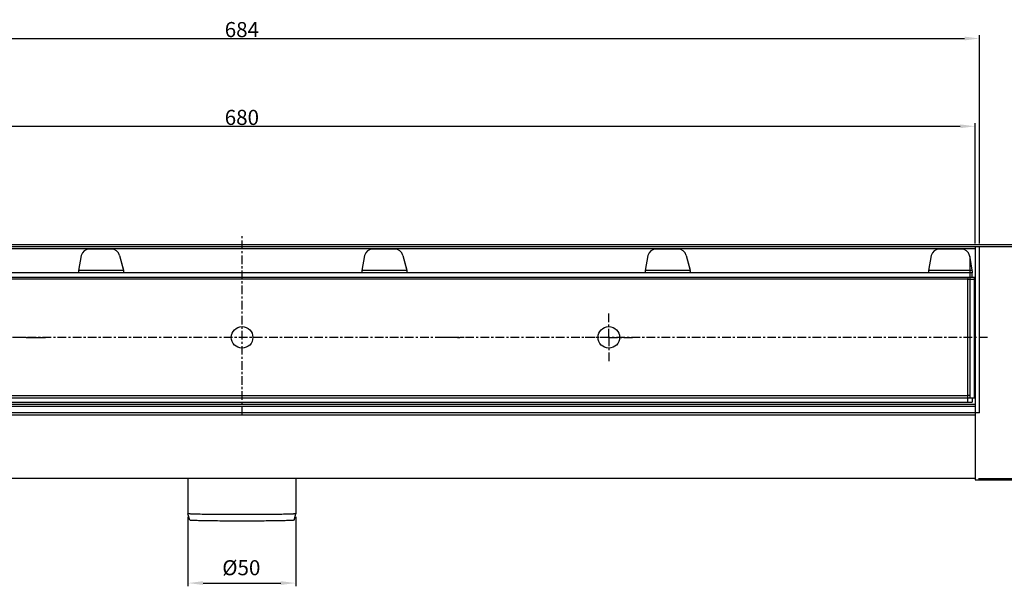
# Model space of a CAD drawing. Units: millimetres. Extents: x 2717 to 3818, y 1248 to 1801.
# Drawn here: x 2987 to 3443, y 1248 to 1510 of the extents above; entities that cross this region are included whole.
import ezdxf

# ---------------------------------------------------------------- set-up
doc = ezdxf.new("R2010")
doc.units = ezdxf.units.MM
doc.linetypes.add('CENTER', pattern=[7, 4, -1, 1, -1])
doc.layers.add('AM_5', color=3, linetype='Continuous', lineweight=25)
for name, color, linetype in [('BEZUGSACHSEN', 7, 'Continuous'), ('FASEN', 7, 'Continuous'), ('RUNDUNGEN', 7, 'Continuous'), ('TEIL_STARTBEZUEGE', 7, 'Continuous')]:
    doc.layers.add(name, color=color, linetype=linetype)
doc.styles.add('ACISOGDT', font='amgdt.shx', dxfattribs={"bigfont": 'bigfont.shx'})
doc.styles.get("Standard").update_dxf_attribs({"font": 'ISOCP.SHX'})
doc.dimstyles.new('STANDARD$0', dxfattribs={"dimtxt": 3.5, "dimasz": 3.5, "dimexe": 1.5, "dimexo": 1.5, "dimtad": 1, "dimdec": 3, "dimdsep": 46, "dimtxsty": 'STANDARD', "dimblk": '_FILLED', "dimblk1": '_FILLED', "dimblk2": '_FILLED', "dimcen": 0.09, "dimclrt": 5, "dimadec": 0, "dimazin": 0, "dimtol": 1, "dimtp": 0.005, "dimtm": 0.005, "dimtfac": 1, "dimtdec": 3, "dimtofl": 0, "dimtmove": 0, "dimatfit": 3, "dimldrblk": '_FILLED', "dimfxl": 1, "dimtolj": 1, "dimarcsym": 0})

# ---------------------------------------------------------------- blocks, each defined once
blk = doc.blocks.new('_FILLED')
at = {"color": 0, "linetype": 'ByBlock'}
blk.add_solid([(0, 0), (-1, 0.125), (-1, -0.125)], dxfattribs=at)
blk = doc.blocks.new('*D5')
at = {"layer": 'AM_5', "color": 0, "lineweight": -2}
for p, q in [((2749.84, 1406.47), (2749.84, 1462.35)), ((2756.84, 1460.85), (3422.84, 1460.85)), ((3429.84, 1406.47), (3429.84, 1462.35))]:
    blk.add_line(p, q, dxfattribs=at)
at = {"layer": 'Defpoints', "color": 0}
for p in [(3429.84, 1460.85), (2749.84, 1404.97), (3429.84, 1404.97)]:
    blk.add_point(p, dxfattribs=at)
at = {"layer": 'AM_5', "color": 0, "lineweight": -2, "xscale": 7, "yscale": 7, "zscale": 7, "rotation": 180}
blk.add_blockref('_FILLED', (2749.84, 1460.85), dxfattribs=at)
at = {"layer": 'AM_5', "color": 0, "lineweight": -2, "xscale": 7, "yscale": 7, "zscale": 7}
blk.add_blockref('_FILLED', (3429.84, 1460.85), dxfattribs=at)
at = {"layer": 'AM_5', "color": 2, "insert": (3089.84, 1464.98), "char_height": 7, "attachment_point": 5, "style": 'ACISOGDT'}
blk.add_mtext('\\A1;680', dxfattribs=at)
blk = doc.blocks.new('*D6')
at = {"layer": 'AM_5', "color": 0, "lineweight": -2}
for p, q in [((2747.84, 1406.47), (2747.84, 1503.07)), ((3431.84, 1406.47), (3431.84, 1503.07)), ((2754.84, 1501.57), (3424.84, 1501.57))]:
    blk.add_line(p, q, dxfattribs=at)
at = {"layer": 'Defpoints', "color": 0}
for p in [(3431.84, 1501.57), (2747.84, 1404.97), (3431.84, 1404.97)]:
    blk.add_point(p, dxfattribs=at)
at = {"layer": 'AM_5', "color": 0, "lineweight": -2, "xscale": 7, "yscale": 7, "zscale": 7, "rotation": 180}
blk.add_blockref('_FILLED', (2747.84, 1501.57), dxfattribs=at)
at = {"layer": 'AM_5', "color": 0, "lineweight": -2, "xscale": 7, "yscale": 7, "zscale": 7}
blk.add_blockref('_FILLED', (3431.84, 1501.57), dxfattribs=at)
at = {"layer": 'AM_5', "color": 2, "insert": (3089.84, 1505.7), "char_height": 7, "attachment_point": 5, "style": 'ACISOGDT'}
blk.add_mtext('\\A1;684', dxfattribs=at)
blk = doc.blocks.new('*D8')
at = {"layer": 'AM_5', "color": 0, "lineweight": -2}
for p, q in [((3064.84, 1279.69), (3064.84, 1247.53)), ((3114.84, 1279.69), (3114.84, 1247.53)), ((3071.84, 1249.03), (3107.84, 1249.03))]:
    blk.add_line(p, q, dxfattribs=at)
at = {"layer": 'Defpoints', "color": 0}
for p in [(3064.84, 1281.19), (3114.84, 1281.19), (3114.84, 1249.03)]:
    blk.add_point(p, dxfattribs=at)
at = {"layer": 'AM_5', "color": 0, "lineweight": -2, "xscale": 7, "yscale": 7, "zscale": 7, "rotation": 180}
blk.add_blockref('_FILLED', (3064.84, 1249.03), dxfattribs=at)
at = {"layer": 'AM_5', "color": 0, "lineweight": -2, "xscale": 7, "yscale": 7, "zscale": 7}
blk.add_blockref('_FILLED', (3114.84, 1249.03), dxfattribs=at)
at = {"layer": 'AM_5', "color": 2, "insert": (3089.58, 1256.16), "char_height": 7, "attachment_point": 5, "style": 'ACISOGDT'}
blk.add_mtext('\\A1;%%c50', dxfattribs=at)
blk = doc.blocks.new('*D9')
at = {"layer": 'AM_5', "color": 0, "lineweight": -2}
for p, q in [((3463.84, 1405.97), (3502.29, 1405.97)), ((3500.79, 1304.47), (3500.79, 1398.97)), ((3431.34, 1297.47), (3502.29, 1297.47))]:
    blk.add_line(p, q, dxfattribs=at)
at = {"layer": 'Defpoints', "color": 0}
for p in [(3462.34, 1405.97), (3500.79, 1405.97), (3429.84, 1297.47)]:
    blk.add_point(p, dxfattribs=at)
at = {"layer": 'AM_5', "color": 0, "lineweight": -2, "xscale": 7, "yscale": 7, "zscale": 7}
for p, rotation in [((3500.79, 1405.97), 90), ((3500.79, 1297.47), 270)]:
    blk.add_blockref('_FILLED', p, dxfattribs=dict(at, rotation=rotation))
at = {"layer": 'AM_5', "color": 2, "insert": (3492.69, 1353.07), "char_height": 7, "attachment_point": 5, "rotation": 90}
blk.add_mtext('\\A1;108.5', dxfattribs=at)

msp = doc.modelspace()

# ---------------------------------------------------------------- linework, layer by layer
at = {"color": 9, "linetype": 'Continuous'}
for p, q in [((3019.222, 1403.905), (3019.222, 1403.952)), ((3029.222, 1403.952), (3019.222, 1403.952)), ((3029.365, 1403.905), (3029.365, 1403.952)), ((3150.572, 1403.905), (3150.572, 1403.952)), ((3160.715, 1403.905), (3160.715, 1403.952)), ((3281.922, 1403.905), (3281.922, 1403.952)), ((3292.065, 1403.905), (3292.065, 1403.952)), ((3413.272, 1403.905), (3413.272, 1403.952)), ((3423.272, 1403.905), (3413.272, 1403.905)), ((3423.415, 1403.905), (3423.415, 1403.952)), ((3015.358, 1400.943), (3014.143, 1394.013)), ((3033.157, 1400.944), (3033.157, 1400.992)), ((3146.708, 1400.943), (3145.493, 1394.013)), ((3164.507, 1400.944), (3164.507, 1400.992)), ((3278.058, 1400.943), (3276.843, 1394.013)), ((3295.857, 1400.944), (3295.857, 1400.992)), ((3295.857, 1400.992), (3297.717, 1394.06)), ((3409.408, 1400.943), (3408.193, 1394.013)), ((3427.207, 1400.944), (3427.207, 1400.992)), ((3427.443, 1334.966), (3427.443, 1400.067)), ((3428.416, 1394.174), (3427.443, 1400.067)), ((3428.443, 1392.966), (2751.443, 1392.966)), ((3014.143, 1394.013), (3014.143, 1392.966)), ((3035.017, 1394.013), (3014.143, 1394.013)), ((3034.373, 1396.414), (3034.373, 1396.461)), ((3035.017, 1394.013), (3035.017, 1392.966)), ((3166.367, 1394.013), (3145.493, 1394.013)), ((3145.493, 1394.013), (3145.493, 1392.966)), ((3165.723, 1396.414), (3165.723, 1396.461)), ((3166.367, 1394.013), (3166.367, 1392.966)), ((3297.717, 1394.013), (3276.843, 1394.013)), ((3276.843, 1394.013), (3276.843, 1392.966)), ((3297.073, 1396.414), (3297.073, 1396.461)), ((3427.443, 1394.013), (3408.193, 1394.013)), ((3408.193, 1394.013), (3408.193, 1392.966)), ((3428.443, 1393.848), (3428.443, 1392.966)), ((3428.443, 1390.966), (3428.443, 1392.966)), ((2750.443, 1390.966), (3429.443, 1390.966)), ((3426.443, 1389.966), (2753.443, 1389.966)), ((3426.443, 1390.966), (3426.443, 1389.966)), ((3426.443, 1389.966), (3429.443, 1389.966)), ((3426.443, 1335.966), (3426.443, 1389.966)), ((3429.443, 1334.966), (3429.443, 1390.966)), ((2750.443, 1334.966), (3429.443, 1334.966)), ((2751.443, 1332.966), (3428.443, 1332.966)), ((2753.443, 1335.966), (3426.443, 1335.966)), ((3427.443, 1335.966), (3426.443, 1335.966)), ((3426.443, 1332.966), (3426.443, 1335.966)), ((3428.443, 1334.966), (3428.443, 1332.966)), ((3429.842, 1331.901), (2749.842, 1331.901)), ((3429.842, 1326.966), (2749.842, 1326.966))]:
    msp.add_line(p, q, dxfattribs=at)
at = {"color": 3, "linetype": 'Continuous'}
for p, q in [((3029.222, 1403.905), (3019.222, 1403.905)), ((3160.572, 1403.905), (3150.572, 1403.905)), ((3291.922, 1403.905), (3281.922, 1403.905)), ((3033.157, 1400.944), (3035.017, 1394.013)), ((3164.507, 1400.944), (3166.367, 1394.013)), ((3295.857, 1400.944), (3297.717, 1394.013)), ((3427.443, 1400.067), (3427.207, 1400.944)), ((3297.717, 1394.013), (3297.717, 1393.919))]:
    msp.add_line(p, q, dxfattribs=at)
at = {"color": 7, "linetype": 'Continuous'}
for p, q in [((3029.222, 1403.905), (3029.222, 1403.952)), ((3160.572, 1403.952), (3150.572, 1403.952)), ((3160.572, 1403.905), (3160.572, 1403.952)), ((3291.922, 1403.952), (3281.922, 1403.952)), ((3291.922, 1403.905), (3291.922, 1403.952)), ((3423.272, 1403.952), (3413.272, 1403.952)), ((3423.272, 1403.905), (3423.272, 1403.952)), ((3015.358, 1400.943), (3015.358, 1400.99)), ((3033.157, 1400.992), (3035.017, 1394.06)), ((3146.708, 1400.943), (3146.708, 1400.99)), ((3164.507, 1400.992), (3166.367, 1394.06)), ((3278.058, 1400.943), (3278.058, 1400.99)), ((3409.408, 1400.943), (3409.408, 1400.99)), ((3427.443, 1400.114), (3427.207, 1400.992)), ((2990.086, 1362.964), (2998.829, 1362.966)), ((3189.597, 1362.967), (3180.855, 1362.966)), ((3189.849, 1362.966), (3189.597, 1362.967)), ((3429.842, 1330.966), (2749.842, 1330.966)), ((3429.842, 1330.878), (3429.842, 1328.053)), ((3429.842, 1327.966), (2749.842, 1327.966)), ((3429.842, 1327.966), (3429.842, 1296.966)), ((3429.842, 1297.466), (2749.842, 1297.466)), ((3064.842, 1297.466), (3064.842, 1281.191)), ((3114.842, 1297.466), (3114.842, 1281.191))]:
    msp.add_line(p, q, dxfattribs=at)
at = {"color": 9, "linetype": 'Continuous'}
for centre in [(3089.943, 1362.966), (3259.943, 1362.966)]:
    msp.add_circle(centre, 5, dxfattribs=at)
at = {"color": 7, "linetype": 'Continuous'}
for centre, radius, start, end in [((3019.22, 1399.953), 3.999, 89.97785, 164.97384), ((3029.294, 1399.948), 4.005, 88.97128, 91.02872), ((3029.295, 1399.954), 3.999, 15.04171, 88.9933), ((3150.57, 1399.953), 3.999, 89.97785, 164.97384), ((3160.644, 1399.948), 4.005, 88.97128, 91.02872), ((3160.645, 1399.954), 3.999, 15.04171, 88.9933), ((3281.92, 1399.953), 3.999, 89.97785, 164.97384), ((3291.994, 1399.948), 4.005, 88.97128, 91.02872), ((3291.995, 1399.954), 3.999, 15.04171, 88.9933), ((3413.27, 1399.953), 3.999, 89.97785, 164.97384), ((3423.344, 1399.948), 4.005, 88.97128, 91.02872), ((3423.345, 1399.954), 3.999, 15.04171, 88.9933), ((3252.511, 1393.75), 45.205, 359.00443, 359.1261)]:
    msp.add_arc(centre, radius, start, end, dxfattribs=at)
at = {"color": 9, "linetype": 'Continuous'}
for centre, radius, start, end in [((3019.22, 1399.906), 3.999, 89.97785, 164.97384), ((3029.295, 1399.907), 3.999, 15.04171, 88.9933), ((3150.57, 1399.906), 3.999, 89.97785, 164.97384), ((3160.645, 1399.907), 3.999, 15.04171, 88.9933), ((3281.92, 1399.906), 3.999, 89.97785, 164.97384), ((3291.995, 1399.907), 3.999, 15.04171, 88.9933), ((3413.27, 1399.906), 3.999, 89.97785, 164.97384), ((3423.345, 1399.907), 3.999, 15.04171, 88.9933), ((3281.679, 1393.963), 16.037, 359.17197, 359.84203)]:
    msp.add_arc(centre, radius, start, end, dxfattribs=at)
at = {"color": 3, "linetype": 'Continuous'}
for centre in [(3029.294, 1399.901), (3160.644, 1399.901), (3291.994, 1399.901), (3423.344, 1399.901)]:
    msp.add_arc(centre, 4.005, 88.97128, 91.02872, dxfattribs=at)
at = {"color": 9, "linetype": 'Continuous'}
msp.add_open_spline([(3297.715, 1393.731), (3297.714, 1393.629), (3297.71, 1393.483), (3297.702, 1393.3), (3297.695, 1393.187), (3297.687, 1393.097), (3297.678, 1393.027), (3297.67, 1392.991), (3297.662, 1392.966), (3297.657, 1392.966)], degree=3, knots=[0, 0, 0, 0, 0.3955719, 0.567137, 0.7147615, 0.8343753, 0.9227594, 0.9777877, 1, 1, 1, 1], dxfattribs=at)
at = {"color": 7, "linetype": 'Continuous'}
msp.add_open_spline([(2989.835, 1362.967), (2989.844, 1362.966), (2989.928, 1362.965), (2990.012, 1362.964), (2990.086, 1362.964)], degree=3, knots=[0, 0, 0, 0, 0.1111805, 1, 1, 1, 1], dxfattribs=at)
at = {"layer": 'BEZUGSACHSEN', "color": 7, "linetype": 'CENTER'}
for q in [(3259.943, 1373.966), (3248.943, 1362.966), (3270.943, 1362.966), (3259.943, 1351.966)]:
    msp.add_line((3259.943, 1362.966), q, dxfattribs=at)
at = {"layer": 'FASEN', "color": 7, "linetype": 'Continuous'}
for p, q in [((3064.842, 1281.189), (3064.842, 1281.191)), ((3065.646, 1278.19), (3064.842, 1281.189)), ((3114.038, 1278.19), (3114.841, 1281.189)), ((3114.842, 1281.191), (3114.841, 1281.189))]:
    msp.add_line(p, q, dxfattribs=at)
for points, knots in [([(3089.842, 1280.755), (3088.221, 1280.755), (3085.041, 1280.76), (3080.423, 1280.784), (3076.771, 1280.817), (3074.072, 1280.852), (3072.262, 1280.88), (3070.62, 1280.911), (3069.162, 1280.945), (3067.902, 1280.981), (3066.981, 1281.013), (3066.353, 1281.041), (3065.965, 1281.061), (3065.634, 1281.082), (3065.361, 1281.102), (3065.149, 1281.122), (3064.988, 1281.141), (3064.901, 1281.162), (3064.845, 1281.176), (3064.842, 1281.189)], [0, 0, 0, 0, 0.1943957, 0.3813613, 0.5537744, 0.6324319, 0.7050384, 0.7708987, 0.8293817, 0.8799318, 0.9220655, 0.9398477, 0.9553822, 0.9686352, 0.9795741, 0.9881762, 0.9944306, 0.9983397, 1, 1, 1, 1]), ([(3089.842, 1277.769), (3088.273, 1277.769), (3085.195, 1277.775), (3080.726, 1277.798), (3077.191, 1277.83), (3074.579, 1277.863), (3072.827, 1277.89), (3071.238, 1277.921), (3069.827, 1277.953), (3068.607, 1277.988), (3067.716, 1278.02), (3067.108, 1278.047), (3066.733, 1278.066), (3066.413, 1278.086), (3066.148, 1278.105), (3065.943, 1278.125), (3065.788, 1278.143), (3065.703, 1278.163), (3065.649, 1278.177), (3065.646, 1278.19)], [0, 0, 0, 0, 0.1943945, 0.3813594, 0.5537719, 0.6324291, 0.7050354, 0.7708956, 0.8293787, 0.8799291, 0.9220631, 0.9398455, 0.9553803, 0.9686335, 0.9795727, 0.9881752, 0.9944299, 0.9983393, 1, 1, 1, 1]), ([(3114.841, 1281.189), (3114.838, 1281.176), (3114.782, 1281.162), (3114.695, 1281.141), (3114.534, 1281.122), (3114.322, 1281.102), (3114.049, 1281.082), (3113.718, 1281.061), (3113.331, 1281.041), (3112.702, 1281.013), (3111.781, 1280.981), (3110.521, 1280.945), (3109.064, 1280.911), (3107.422, 1280.88), (3105.611, 1280.852), (3102.913, 1280.817), (3099.26, 1280.784), (3094.643, 1280.76), (3091.463, 1280.755), (3089.842, 1280.755)], [0, 0, 0, 0, 0.0016603, 0.0055694, 0.0118238, 0.0204259, 0.0313648, 0.0446178, 0.0601523, 0.0779345, 0.1200682, 0.1706183, 0.2291013, 0.2949616, 0.3675681, 0.4462255, 0.6186386, 0.8056043, 1, 1, 1, 1]), ([(3114.037, 1278.19), (3114.034, 1278.177), (3113.98, 1278.163), (3113.896, 1278.143), (3113.74, 1278.125), (3113.535, 1278.105), (3113.27, 1278.086), (3112.951, 1278.066), (3112.575, 1278.047), (3111.967, 1278.02), (3111.076, 1277.988), (3109.856, 1277.953), (3108.445, 1277.921), (3106.856, 1277.89), (3105.104, 1277.863), (3102.492, 1277.83), (3098.957, 1277.798), (3094.488, 1277.775), (3091.41, 1277.769), (3089.842, 1277.769)], [0, 0, 0, 0, 0.0016607, 0.0055701, 0.0118249, 0.0204273, 0.0313665, 0.0446198, 0.0601545, 0.0779369, 0.120071, 0.1706213, 0.2291044, 0.2949646, 0.3675708, 0.446228, 0.6186405, 0.8056055, 1, 1, 1, 1])]:
    msp.add_open_spline(points, degree=3, knots=knots, dxfattribs=at)
at = {"layer": 'RUNDUNGEN', "color": 7, "linetype": 'Continuous'}
for p, q in [((2717.342, 1405.966), (3462.342, 1405.966)), ((3462.342, 1404.966), (2717.342, 1404.966)), ((3429.842, 1404.015), (2749.842, 1404.015)), ((3429.842, 1404.966), (3429.842, 1330.878)), ((3431.842, 1327.966), (3431.842, 1404.966)), ((3427.45, 1400.068), (3427.443, 1400.114)), ((2988.964, 1362.961), (2988.791, 1362.962)), ((3190.719, 1362.961), (3190.892, 1362.962)), ((3429.842, 1328.053), (3429.842, 1327.966)), ((3431.842, 1327.966), (3429.842, 1327.966)), ((3429.842, 1296.966), (3452.342, 1296.966))]:
    msp.add_line(p, q, dxfattribs=at)
at = {"layer": 'RUNDUNGEN', "color": 9, "linetype": 'Continuous'}
msp.add_line((3428.436, 1394.013), (3427.443, 1394.013), dxfattribs=at)
at = {"layer": 'RUNDUNGEN', "color": 3, "linetype": 'Continuous'}
for centre, radius, start, end in [((3426.446, 1393.849), 1.996, 4.70643, 9.37827), ((3426.456, 1393.85), 1.986, 3.51476, 4.70443), ((3426.433, 1393.849), 2.01, 359.99543, 3.51033)]:
    msp.add_arc(centre, radius, start, end, dxfattribs=at)
at = {"layer": 'RUNDUNGEN', "color": 7, "linetype": 'Continuous'}
for centre, radius, start, end in [((2987.221, 1074.63), 288.336, 89.68801, 90.07532), ((3192.462, 1074.523), 288.443, 89.92463, 90.31185)]:
    msp.add_arc(centre, radius, start, end, dxfattribs=at)
for points, knots in [([(2989.842, 1362.945), (2989.842, 1362.95), (2989.823, 1362.945), (2989.808, 1362.949), (2989.768, 1362.949), (2989.704, 1362.952), (2989.605, 1362.954), (2989.48, 1362.956), (2989.263, 1362.958), (2989.088, 1362.96), (2988.964, 1362.961)], [0, 0, 0, 0, 0.0166242, 0.0371491, 0.0657975, 0.1471636, 0.2599758, 0.4031559, 0.5753605, 1, 1, 1, 1]), ([(3189.842, 1362.945), (3189.842, 1362.95), (3189.86, 1362.945), (3189.875, 1362.949), (3189.916, 1362.949), (3189.979, 1362.952), (3190.079, 1362.954), (3190.204, 1362.956), (3190.42, 1362.958), (3190.595, 1362.96), (3190.719, 1362.961)], [0, 0, 0, 0, 0.0166247, 0.0371497, 0.0657981, 0.1471641, 0.2599762, 0.4031563, 0.5753608, 1, 1, 1, 1])]:
    msp.add_open_spline(points, degree=3, knots=knots, dxfattribs=at)
at = {"layer": 'TEIL_STARTBEZUEGE', "color": 4, "linetype": 'CENTER'}
for p, q in [((3089.943, 1326.966), (3089.943, 1409.953)), ((3435.443, 1362.966), (2744.443, 1362.966))]:
    msp.add_line(p, q, dxfattribs=at)

# ---------------------------------------------------------------- dimensions: what is measured, and where the dimension line sits
at = {"layer": 'AM_5'}
for base, p1, p2, picture, middle in [((3431.842, 1501.573), (2747.842, 1404.966), (3431.842, 1404.966), '*D6', (3089.842, 1505.698)), ((3429.842, 1460.85), (2749.842, 1404.966), (3429.842, 1404.966), '*D5', (3089.842, 1464.975))]:
    dim = msp.add_linear_dim(base=base, p1=p1, p2=p2, dimstyle='STANDARD$0', override={"dimtxt": 7, "dimasz": 7, "dimtad": 2, "dimtih": 1, "dimtoh": 1, "dimdec": 0, "dimzin": 0, "dimtxsty": 'ACISOGDT', "dimcen": 3.78, "dimclrt": 2, "dimtol": 0, "dimtdec": 4, "dimtzin": 0}, dxfattribs=at)
    dim.commit()
    dim.dimension.update_dxf_attribs({"geometry": picture, "text_midpoint": middle})
dim = msp.add_linear_dim(base=(3500.786, 1405.966), p1=(3429.842, 1297.466), p2=(3462.342, 1405.966), angle=90, dimstyle='STANDARD$0', override={"dimtxt": 7, "dimasz": 7, "dimtih": 1, "dimdec": 1, "dimzin": 0, "dimcen": 3.78, "dimclrt": 2, "dimtol": 0, "dimtdec": 4, "dimtmove": 2, "dimtzin": 0}, dxfattribs=at)
dim.commit()
dim.dimension.update_dxf_attribs({"geometry": '*D9', "text_midpoint": (3492.691, 1353.072), "dimtype": 160})
dim = msp.add_linear_dim(base=(3114.842, 1249.028), p1=(3064.842, 1281.189), p2=(3114.842, 1281.191), text='%%c50', dimstyle='STANDARD$0', override={"dimtxt": 7, "dimasz": 7, "dimtad": 2, "dimtih": 1, "dimtoh": 1, "dimdec": 0, "dimzin": 0, "dimtxsty": 'ACISOGDT', "dimcen": 3.78, "dimclrt": 2, "dimtol": 0, "dimtdec": 4, "dimtmove": 2, "dimtzin": 0}, dxfattribs=at)
dim.commit()
dim.dimension.update_dxf_attribs({"geometry": '*D8', "text_midpoint": (3089.576, 1256.159), "dimtype": 160})

doc.saveas('drawing.dxf')
